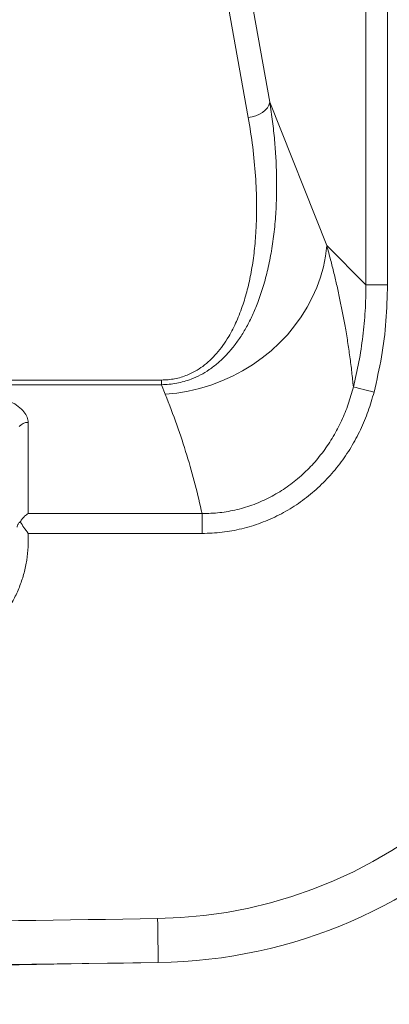
# Model space of a CAD drawing. Units: millimetres. Extents: x 0 to 420, y 0 to 297.
# Drawn here: x 167 to 178, y 34 to 64 of the extents above; entities that cross this region are included whole.
import ezdxf

# ---------------------------------------------------------------- set-up
doc = ezdxf.new("R2010")
doc.units = ezdxf.units.MM
doc.linetypes.add('SLD-Continua', pattern=[0])
doc.layers.add('GRUIXUDA', color=7, linetype='SLD-Continua', lineweight=35)
doc.styles.add('SLDTEXTSTYLE1', font='TXT', dxfattribs={"width": 0.75})
doc.dimstyles.new('SLDDIMSTYLE0', dxfattribs={"dimtxt": 2.116667, "dimasz": 2.116667, "dimexe": 0, "dimexo": 0.0625, "dimgap": 0.529167, "dimtad": 1, "dimlfac": 15, "dimrnd": 1e-09, "dimzin": 12, "dimdsep": 46, "dimtxsty": 'SLDTEXTSTYLE1', "dimsah": 1, "dimcen": 0.09, "dimadec": 0, "dimazin": 3, "dimtfac": 1, "dimtofl": 0, "dimtmove": 0, "dimatfit": 3, "dimfxl": 1, "dimfrac": 2, "dimtolj": 1, "dimtzin": 12, "dimarcsym": 0})

# ---------------------------------------------------------------- blocks, each defined once
blk = doc.blocks.new('_D_1')
at = {"layer": 'GRUIXUDA'}
for p, q in [((87.762, 107.202), (87.762, 25.128)), ((186.428, 107.202), (186.428, 25.128)), ((87.762, 25.128), (186.428, 25.128))]:
    blk.add_line(p, q, dxfattribs=at)
for points in [[(87.762, 25.128), (89.878, 24.802), (89.878, 25.454)], [(186.428, 25.128), (184.312, 25.454), (184.312, 24.802)]]:
    blk.add_solid(points, dxfattribs=at)
at = {"layer": 'GRUIXUDA', "char_height": 2.1167, "attachment_point": 1, "style": 'SLDTEXTSTYLE1'}
for s, insert in [('1480', (131.67, 27.857)), ('%%p', (137.926, 27.857)), ('10', (139.944, 27.857))]:
    blk.add_mtext(s, dxfattribs=dict(at, insert=insert))

msp = doc.modelspace()

# ---------------------------------------------------------------- linework, layer by layer
at = {"color": 7, "linetype": 'SLD-Continua', "lineweight": 18}
for p, q in [((177.21139, 56.15496), (177.21139, 114.79721)), ((177.86361, 114.79721), (177.86361, 56.15496)), ((170.97106, 80.34942), (174.29746, 61.68685)), ((170.31883, 79.88962), (173.64523, 61.22705)), ((174.29746, 61.68685), (176.02438, 57.34197)), ((177.21139, 56.15496), (176.02438, 57.34197)), ((177.86361, 56.15496), (177.21139, 56.15496)), ((171.01684, 53.26593), (141.99634, 53.26593)), ((171.01684, 53.12454), (171.01684, 53.26593)), ((171.01684, 53.12454), (142.04158, 53.12454)), ((171.13269, 52.83309), (171.01684, 53.12454)), ((166.98001, 51.9818), (166.98001, 49.21459)), ((166.98001, 49.21459), (172.2489, 49.21459)), ((172.2489, 49.21459), (172.2489, 48.61341)), ((172.2489, 48.61341), (166.97805, 48.61341))]:
    msp.add_line(p, q, dxfattribs=at)
at = {"color": 7, "linetype": 'SLD-Continua', "lineweight": 18, "flags": 128}
for points in [[(173.64523, 61.22705), (173.76295, 61.24537), (173.87686, 61.27794), (173.9833, 61.3237), (174.07883, 61.38118), (174.16037, 61.44853), (174.22528, 61.52357), (174.27147, 61.60387), (174.29746, 61.68685)], [(171.13269, 52.83309), (171.48137, 52.86925), (171.82829, 52.92802), (172.17169, 53.00911), (172.50984, 53.11212), (172.84102, 53.23652), (173.16356, 53.38168), (173.47583, 53.54687), (173.77626, 53.73124), (174.06331, 53.93389), (174.33554, 54.15376), (174.59158, 54.38976), (174.83012, 54.64069), (175.04997, 54.90528), (175.25, 55.18219), (175.42922, 55.47003), (175.5867, 55.76733), (175.72166, 56.07259), (175.83341, 56.38428), (175.92139, 56.70081), (175.98516, 57.02057), (176.02438, 57.34197)], [(177.45645, 52.89743), (177.34857, 52.92494), (177.24375, 52.95167), (177.14496, 52.97686), (177.05502, 52.9998), (176.97646, 53.01983), (176.91152, 53.03638), (176.86204, 53.04901), (176.82942, 53.05732)], [(170.89941, 36.93367), (170.9024, 36.74393), (170.90533, 36.55807), (170.90814, 36.37984), (170.91078, 36.21289), (170.91318, 36.06062), (170.9153, 35.92612), (170.9171, 35.81213), (170.91853, 35.72097), (170.91958, 35.65449), (170.92022, 35.61407), (170.92044, 35.60049)], [(103.43546, 35.24743), (120.3074, 35.20233), (137.17887, 35.24614), (154.04988, 35.37887), (170.92044, 35.60049)]]:
    msp.add_lwpolyline(points, dxfattribs=at)
at = {"color": 7, "linetype": 'SLD-Continua', "lineweight": 18}
for centre, radius, start, end in [((166.97555, 51.63929), 0.34254, 89.252915, 141.391957), ((170.67862, 50.93192), 14, 270.903622, 359.151831), ((170.67862, 50.93192), 15.33333, 270.903622, 359.151831), ((120.42846, 3236.86899), 3201.66667, 269.69589856, 270.90362224)]:
    msp.add_arc(centre, radius, start, end, dxfattribs=at)
for points, knots in [([(174.29746, 61.68685), (174.32698, 61.49141), (174.38467, 61.10952), (174.44514, 60.54363), (174.48657, 59.98764), (174.50722, 59.43948), (174.50719, 58.90102), (174.48532, 58.34385), (174.4367, 57.77047), (174.35543, 57.18547), (174.24547, 56.63055), (174.10747, 56.10801), (173.9503, 55.64417), (173.78006, 55.23773), (173.60328, 54.88601), (173.40941, 54.56319), (173.19897, 54.27026), (172.97253, 54.00822), (172.73115, 53.77833), (172.47542, 53.58136), (172.20608, 53.41813), (171.94646, 53.29977), (171.70291, 53.21849), (171.47885, 53.16608), (171.24965, 53.13246), (171.09456, 53.12719), (171.01684, 53.12454)], [0, 0, 0, 0, 0.06089823, 0.11899144, 0.17578659, 0.23337036, 0.28885932, 0.34261912, 0.40611551, 0.46693965, 0.52498256, 0.58011516, 0.63221915, 0.67352648, 0.71242501, 0.7490069, 0.78357833, 0.81589747, 0.84614889, 0.87464239, 0.90146888, 0.92698947, 0.94554385, 0.96374938, 0.98183442, 1, 1, 1, 1]), ([(173.64523, 61.22705), (173.69378, 60.9293), (173.78979, 60.34051), (173.8724, 59.46587), (173.90703, 58.61798), (173.89053, 57.85937), (173.8354, 57.19212), (173.7537, 56.61561), (173.64116, 56.07453), (173.49278, 55.55222), (173.30483, 55.05649), (173.09447, 54.64035), (172.88638, 54.31776), (172.69655, 54.07523), (172.49275, 53.86265), (172.27557, 53.68086), (172.04561, 53.5306), (171.82224, 53.42188), (171.61189, 53.34783), (171.418, 53.30074), (171.21901, 53.27128), (171.08436, 53.26772), (171.01684, 53.26593)], [0, 0, 0, 0, 0.10204462, 0.20179175, 0.29831454, 0.39073917, 0.45996387, 0.52580498, 0.58794968, 0.64613568, 0.70720528, 0.76273623, 0.79667635, 0.8282068, 0.85741832, 0.88449694, 0.90969789, 0.93335649, 0.95037015, 0.96698574, 0.98344656, 1, 1, 1, 1]), ([(176.02438, 57.34197), (176.0636, 57.19786), (176.1394, 56.91941), (176.24209, 56.50928), (176.33709, 56.10538), (176.42459, 55.70426), (176.50587, 55.3007), (176.58386, 54.87821), (176.65765, 54.43422), (176.72543, 53.96909), (176.78354, 53.51138), (176.81431, 53.20682), (176.82942, 53.05732)], [0, 0, 0, 0, 0.10125629, 0.19564969, 0.28781948, 0.38449775, 0.47670329, 0.57040254, 0.6801538, 0.78722898, 0.89555991, 1, 1, 1, 1]), ([(177.21139, 56.15496), (177.20714, 55.891), (177.19872, 55.36828), (177.12337, 54.58646), (177.00714, 53.81548), (176.88835, 53.30871), (176.82942, 53.05732)], [0, 0, 0, 0, 0.25303938, 0.50109717, 0.75250957, 1, 1, 1, 1]), ([(177.86361, 56.15496), (177.85455, 55.78835), (177.83643, 55.05615), (177.70031, 53.96525), (177.53767, 53.25307), (177.45645, 52.89743)], [0, 0, 0, 0, 0.334222628, 0.667530579, 1, 1, 1, 1]), ([(176.82942, 53.05732), (176.78143, 52.88191), (176.68585, 52.53258), (176.47999, 52.02948), (176.2291, 51.54868), (175.92988, 51.09759), (175.58594, 50.68222), (175.1994, 50.30771), (174.77334, 49.97967), (174.3127, 49.70414), (173.8233, 49.48521), (173.31105, 49.3283), (172.78303, 49.23042), (172.42679, 49.21986), (172.2489, 49.21459)], [0, 0, 0, 0, 0.08452226, 0.16832969, 0.25221817, 0.33637713, 0.41952825, 0.5024684, 0.58605801, 0.66890628, 0.7513742, 0.83457509, 0.91739148, 1, 1, 1, 1]), ([(177.45645, 52.89743), (177.40103, 52.70258), (177.29053, 52.31408), (177.05444, 51.75526), (176.76757, 51.22093), (176.42622, 50.71936), (176.03445, 50.25719), (175.5948, 49.8402), (175.11075, 49.47454), (174.58783, 49.16687), (174.03279, 48.92182), (173.45226, 48.74528), (172.85419, 48.63396), (172.45045, 48.62025), (172.2489, 48.61341)], [0, 0, 0, 0, 0.083591443, 0.166671533, 0.249924884, 0.333701736, 0.416726845, 0.499661664, 0.583429632, 0.666703705, 0.749670807, 0.833367017, 0.91681679, 1, 1, 1, 1]), ([(172.2489, 49.21459), (172.18242, 49.5054), (172.04731, 50.09641), (171.78851, 50.99248), (171.48861, 51.90831), (171.25197, 52.52316), (171.13269, 52.83309)], [0, 0, 0, 0, 0.24013386, 0.48800877, 0.7419189, 1, 1, 1, 1]), ([(166.73638, 48.96554), (166.75701, 48.99693), (166.79881, 49.06057), (166.88154, 49.14597), (166.94349, 49.1929), (166.97976, 49.21444), (166.98001, 49.21459)], [0, 0, 0, 0, 0.28792535, 0.58369349, 0.99705804, 1, 1, 1, 1]), ([(166.73638, 48.96554), (166.71166, 48.944), (166.67761, 48.91433), (166.65677, 48.86768), (166.65016, 48.84026), (166.64846, 48.8153), (166.64837, 48.80525), (166.64834, 48.80177)], [0, 0, 0, 0, 0.5051778, 0.69576462, 0.88745249, 0.96107339, 1, 1, 1, 1]), ([(166.97805, 48.61341), (166.93449, 48.67385), (166.84764, 48.79437), (166.77339, 48.9086), (166.73638, 48.96554)], [0, 0, 0, 0, 0.50156496, 1, 1, 1, 1]), ([(166.97805, 48.61341), (166.98025, 48.47764), (166.98463, 48.20784), (166.94449, 47.80556), (166.86127, 47.41263), (166.73644, 47.03061), (166.57253, 46.66194), (166.37368, 46.31127), (166.14359, 45.97995), (165.88608, 45.66939), (165.55715, 45.33242), (165.14641, 44.9856), (164.67933, 44.67138), (164.2212, 44.42075), (163.78276, 44.22064), (163.33263, 44.04875), (162.87196, 43.9009), (162.36526, 43.76337), (161.81408, 43.63698), (161.21935, 43.51931), (160.62522, 43.41494), (160.22741, 43.35773), (160.03085, 43.32947)], [0, 0, 0, 0, 0.04214805, 0.08375568, 0.12524524, 0.16667035, 0.20834761, 0.25035003, 0.29168915, 0.33347186, 0.3755073, 0.43780161, 0.50007071, 0.5500217, 0.5998385, 0.64964124, 0.699589, 0.75004373, 0.81267002, 0.87517986, 0.93832693, 1, 1, 1, 1]), ([(103.44254, 36.58073), (109.06417, 36.55936), (120.30728, 36.51661), (137.17197, 36.56676), (154.03626, 36.69309), (165.27831, 36.85347), (170.89941, 36.93367)], [0, 0, 0, 0, 0.25000348, 0.5, 0.74999651, 1, 1, 1, 1])]:
    msp.add_open_spline(points, degree=3, knots=knots, dxfattribs=at)
at = {"color": 8, "linetype": 'SLD-Continua', "lineweight": 18}
msp.add_open_spline([(165.38881, 52.9113), (165.4081, 52.90918), (165.5563, 52.89291), (165.81752, 52.83581), (166.1574, 52.73849), (166.45255, 52.61268), (166.69048, 52.46728), (166.85904, 52.30874), (166.96156, 52.14541), (166.97396, 52.0355), (166.98001, 51.9818)], degree=3, knots=[0, 0, 0, 0, 0.02061305, 0.15838929, 0.30051558, 0.44489169, 0.58920612, 0.7311558, 0.86865495, 1, 1, 1, 1], dxfattribs=at)

# ---------------------------------------------------------------- dimensions: what is measured, and where the dimension line sits
at = {"layer": 'GRUIXUDA'}
dim = msp.add_linear_dim(base=(186.42846, 25.12801), p1=(87.76179, 107.20233), p2=(186.42846, 107.20233), text='<>%%p10', dimstyle='SLDDIMSTYLE0', dxfattribs=at)
dim.commit()
dim.dimension.update_dxf_attribs({"geometry": '_D_1', "text_midpoint": (137.37134, 25.12801), "dimtype": 160})

doc.saveas('drawing.dxf')
